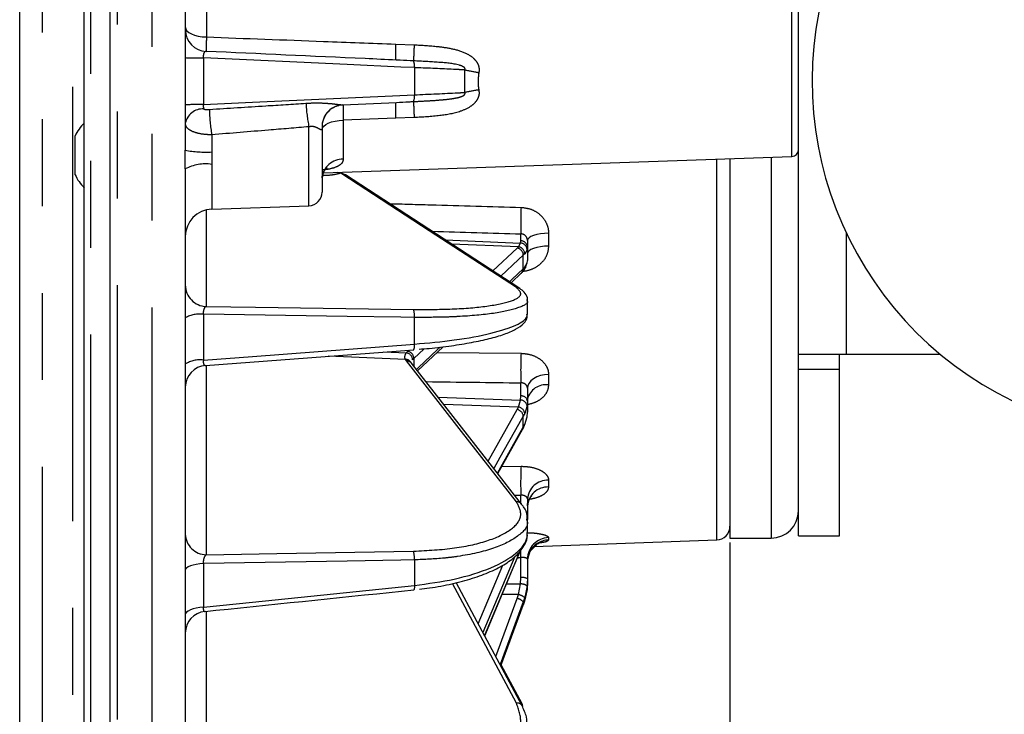
# Model space of a CAD drawing. Extents: x 5 to 419, y 5 to 292.
# Drawn here: x 144 to 158, y 225 to 235 of the extents above; entities that cross this region are included whole.
import ezdxf

# ---------------------------------------------------------------- set-up
doc = ezdxf.new("R2010")
doc.units = 0
doc.header["$PDSIZE"] = -1
doc.linetypes.add('CENTERX2', pattern=[20.32, 12.7, -2.54, 2.54, -2.54])
doc.linetypes.add('PHANTOM', pattern=[12.7, 6.35, -1.27, 1.27, -1.27, 1.27, -1.27])
doc.layers.get('0').update_dxf_attribs({"linetype": 'CONTINUOUS'})
doc.layers.get('DEFPOINTS').update_dxf_attribs({"linetype": 'CONTINUOUS'})
doc.layers.add('中心線', color=11, linetype='CENTERX2')
doc.styles.add('SLDTEXTSTYLE0', font='TXT', dxfattribs={"width": 0.7, "bigfont": 'bigfont'})
doc.styles.get("Standard").update_dxf_attribs({"font": 'msgothic.ttc'})
doc.dimstyles.new('SLDDIMSTYLE0', dxfattribs={"dimtxt": 3.031684, "dimasz": 2, "dimexe": 0, "dimexo": 0.0625, "dimgap": 0.757921, "dimtad": 1, "dimdec": 1, "dimlfac": 5, "dimrnd": 1e-09, "dimzin": 12, "dimtxsty": 'SLDTEXTSTYLE0', "dimblk1": 'OPEN30', "dimblk2": 'OPEN30', "dimsah": 1, "dimcen": 0.09, "dimazin": 3, "dimtfac": 1, "dimtdec": 1, "dimtofl": 0, "dimtmove": 0, "dimatfit": 3, "dimtolj": 1, "dimtzin": 12})
doc.dimstyles.new('SLDDIMSTYLE2', dxfattribs={"dimtxt": 3.031684, "dimasz": 2, "dimexe": 0, "dimexo": 0.0625, "dimgap": 0.757921, "dimtad": 1, "dimdec": 0, "dimlfac": 5, "dimrnd": 1e-09, "dimzin": 12, "dimtxsty": 'SLDTEXTSTYLE0', "dimblk1": 'OPEN30', "dimblk2": 'OPEN30', "dimsah": 1, "dimcen": 0.09, "dimazin": 3, "dimtfac": 1, "dimtdec": 0, "dimtofl": 0, "dimtmove": 0, "dimatfit": 3, "dimtolj": 1, "dimtzin": 12})

# ---------------------------------------------------------------- blocks, each defined once
blk = doc.blocks.new('_OPEN30')
at = {"color": 0, "linetype": 'BYBLOCK'}
for p, q in [((-1, 0.267949), (0, 0)), ((0, 0), (-1, -0.267949)), ((0, 0), (-1, 0))]:
    blk.add_line(p, q, dxfattribs=at)
blk = doc.blocks.new('_D_1')
at = {"layer": 'DEFPOINTS', "color": 0}
for p in [(166.953, 249.671), (160.564, 233.952), (190.915, 208.169)]:
    blk.add_point(p, dxfattribs=at)
at = {"layer": '中心線', "color": 0}
for p, q in [((190.883, 208.223), (166.953, 249.671)), ((157.087, 243.975), (165.221, 248.671)), ((160.533, 234.006), (155.355, 242.975))]:
    blk.add_line(p, q, dxfattribs=at)
at = {"layer": '中心線', "color": 0, "xscale": 2, "yscale": 2, "zscale": 2}
for p, rotation in [((166.953, 249.671), 29.99999999999997), ((155.355, 242.975), 210)]:
    blk.add_blockref('_OPEN30', p, dxfattribs=dict(at, rotation=rotation))
at = {"layer": '中心線', "color": 0, "insert": (159.086, 249.505), "char_height": 3.0317, "attachment_point": 2, "rotation": 30}
blk.add_mtext('\\A1;67', dxfattribs=at)
blk = doc.blocks.new('_D_3')
at = {"layer": 'DEFPOINTS', "color": 0}
for p in [(154.164, 227.252), (145.104, 211.656), (145.104, 171.389)]:
    blk.add_point(p, dxfattribs=at)
at = {"layer": '中心線', "color": 0}
for p, q in [((154.164, 227.19), (154.164, 171.389)), ((145.104, 211.593), (145.104, 171.389)), ((152.164, 171.389), (147.104, 171.389))]:
    blk.add_line(p, q, dxfattribs=at)
at = {"layer": '中心線', "color": 0, "xscale": 2, "yscale": 2, "zscale": 2, "rotation": 180}
blk.add_blockref('_OPEN30', (145.104, 171.389), dxfattribs=at)
at = {"layer": '中心線', "color": 0, "xscale": 2, "yscale": 2, "zscale": 2}
blk.add_blockref('_OPEN30', (154.164, 171.389), dxfattribs=at)
at = {"layer": '中心線', "color": 0, "insert": (149.709, 175.179), "char_height": 3.0317, "attachment_point": 2}
blk.add_mtext('\\A1;45', dxfattribs=at)
blk = doc.blocks.new('_D_6')
at = {"layer": 'DEFPOINTS', "color": 0}
for p in [(154.164, 227.252), (194.424, 183.792), (154.164, 171.389)]:
    blk.add_point(p, dxfattribs=at)
at = {"layer": '中心線', "color": 0}
for p, q in [((154.164, 227.19), (154.164, 171.389)), ((194.424, 183.73), (194.424, 171.389)), ((192.424, 171.389), (156.164, 171.389))]:
    blk.add_line(p, q, dxfattribs=at)
at = {"layer": '中心線', "color": 0, "xscale": 2, "yscale": 2, "zscale": 2, "rotation": 180}
blk.add_blockref('_OPEN30', (154.164, 171.389), dxfattribs=at)
at = {"layer": '中心線', "color": 0, "xscale": 2, "yscale": 2, "zscale": 2}
blk.add_blockref('_OPEN30', (194.424, 171.389), dxfattribs=at)
at = {"layer": '中心線', "color": 0, "insert": (175.883, 175.194), "char_height": 3.0317, "attachment_point": 2}
blk.add_mtext('\\A1;201', dxfattribs=at)
blk = doc.blocks.new('_D_8')
at = {"layer": 'DEFPOINTS', "color": 0}
for p in [(145.208, 256.349), (193.624, 183.398), (209.876, 183.398)]:
    blk.add_point(p, dxfattribs=at)
at = {"layer": '中心線', "color": 0}
for p, q in [((145.27, 256.349), (209.876, 256.349)), ((209.876, 254.349), (209.876, 185.398)), ((193.687, 183.398), (209.876, 183.398))]:
    blk.add_line(p, q, dxfattribs=at)
at = {"layer": '中心線', "color": 0, "xscale": 2, "yscale": 2, "zscale": 2}
for p, rotation in [((209.876, 256.349), 90), ((209.876, 183.398), 270)]:
    blk.add_blockref('_OPEN30', p, dxfattribs=dict(at, rotation=rotation))
at = {"layer": '中心線', "color": 0, "insert": (206.086, 218.373), "char_height": 3.0317, "attachment_point": 2, "rotation": 90}
blk.add_mtext('\\A1;365', dxfattribs=at)

msp = doc.modelspace()

# ---------------------------------------------------------------- linework, layer by layer
at = {"color": 0, "linetype": 'PHANTOM'}
for p, q in [((145.207954, 256.34854), (145.207954, 211.555772)), ((145.721913, 211.573719), (145.721913, 256.330594)), ((144.820973, 255.62829), (144.820973, 212.276026)), ((144.115004, 253.695323), (144.115004, 214.208992)), ((144.559193, 214.801096), (144.559193, 253.773644)), ((146.513295, 235.335412), (146.513295, 234.578451)), ((155.067954, 232.829933), (155.067954, 235.036673)), ((149.27941, 234.475174), (149.549571, 234.463801)), ((146.468896, 234.271511), (146.468896, 233.590921)), ((149.551758, 234.130462), (149.551758, 233.733018)), ((150.291047, 233.767458), (150.291047, 234.096589)), ((149.27941, 233.389129), (148.513296, 233.360689)), ((149.549571, 233.400508), (149.27941, 233.389129)), ((148.011443, 232.111817), (148.011443, 233.265444)), ((148.204464, 233.268302), (148.203433, 233.244156)), ((148.513296, 233.360689), (148.513296, 232.790416)), ((146.590504, 233.148413), (146.590504, 232.897919)), ((146.590504, 232.897919), (146.590504, 232.71622)), ((154.764462, 232.819336), (154.764462, 229.477849)), ((146.590504, 232.71622), (146.590504, 232.062196)), ((153.971443, 227.452936), (153.971443, 232.791643)), ((148.475409, 232.587414), (148.42259, 232.597872)), ((146.510506, 232.044088), (146.510506, 230.637812)), ((151.108825, 231.598379), (151.108825, 231.699803)), ((151.513297, 231.709703), (151.513297, 231.522592)), ((155.864462, 231.711896), (155.864462, 229.936757)), ((150.003576, 231.610965), (151.103786, 231.565972)), ((151.072762, 231.511631), (150.094623, 231.551631)), ((151.072762, 231.511631), (151.103786, 231.565972)), ((151.103786, 231.565972), (151.108825, 231.598379)), ((150.699198, 231.157645), (151.054549, 231.492477)), ((151.054549, 231.492477), (151.072762, 231.511631)), ((151.164392, 231.40909), (151.144156, 231.387891)), ((151.144156, 231.190681), (151.144156, 231.387891)), ((151.198864, 231.468641), (151.164392, 231.40909)), ((151.164392, 231.211861), (151.198864, 231.272056)), ((151.144156, 231.190681), (151.164392, 231.211861)), ((146.468896, 230.524366), (146.468896, 229.854228)), ((149.551758, 230.088236), (149.551758, 230.479576)), ((149.106208, 229.973655), (149.432853, 229.960268)), ((149.432853, 229.960268), (149.454609, 229.984935)), ((149.454609, 229.984935), (149.472034, 230.001353)), ((149.692932, 230.020325), (149.544215, 229.880192)), ((149.885544, 229.968052), (151.111615, 229.953875)), ((149.421147, 229.86569), (148.291633, 229.911985)), ((149.436245, 229.841562), (149.421147, 229.86569)), ((149.544215, 229.880192), (149.525568, 229.85894)), ((149.544215, 229.880192), (149.544215, 229.765834)), ((146.510506, 229.777139), (146.510506, 227.008863)), ((155.764464, 229.717447), (155.164462, 229.717447)), ((151.108825, 229.33154), (151.108825, 229.521867)), ((151.513297, 229.644745), (151.513297, 229.492282)), ((154.764462, 229.477849), (154.764462, 227.252158)), ((149.900124, 229.310461), (151.103786, 229.270505)), ((151.072762, 229.168438), (151.103786, 229.270505)), ((151.103786, 229.270505), (151.108825, 229.33154)), ((151.072762, 229.168438), (149.982822, 229.204618)), ((150.628165, 228.37865), (151.054549, 229.132583)), ((151.054549, 229.132583), (151.072762, 229.168438)), ((151.164392, 229.075258), (151.144156, 229.03549)), ((151.198864, 229.187351), (151.164392, 229.075258)), ((151.144156, 228.874796), (151.144156, 229.03549)), ((151.144156, 228.874796), (151.164392, 228.914552)), ((150.827703, 228.300642), (151.111615, 228.302535)), ((151.513297, 228.099327), (151.513297, 227.999898)), ((151.108825, 227.763467), (151.108825, 227.87829)), ((153.971443, 227.225416), (153.971443, 227.452936)), ((151.513297, 227.259844), (151.513297, 227.225446)), ((149.551758, 226.934203), (149.551758, 226.560854)), ((151.108825, 226.675998), (151.108825, 226.96731)), ((146.468896, 226.881372), (146.468896, 226.242053)), ((150.485891, 226.000091), (150.846568, 226.858827)), ((151.103786, 226.582362), (151.108825, 226.675998)), ((151.044083, 224.839931), (150.109065, 226.587679)), ((150.899345, 226.583832), (151.103786, 226.582362)), ((151.072762, 226.426043), (151.103786, 226.582362)), ((151.198864, 226.554727), (151.164392, 226.382821)), ((150.741124, 225.523006), (151.054549, 226.371255)), ((151.072762, 226.426043), (150.833792, 226.427763)), ((151.054549, 226.371255), (151.072762, 226.426043)), ((151.164392, 226.382821), (151.144156, 226.321962)), ((151.144156, 226.285707), (151.144156, 226.321962)), ((146.510506, 226.182835), (146.510506, 223.590886))]:
    msp.add_line(p, q, dxfattribs=at)
at = {"color": 0, "linetype": 'CONTINUOUS'}
for p, q in [((145.104462, 212.409844), (145.104462, 256.248601)), ((144.724462, 213.105737), (144.724462, 255.528351)), ((143.784464, 215.257367), (143.784464, 253.301396)), ((146.204463, 245.73495), (146.204463, 232.922929)), ((155.164462, 229.936757), (155.164462, 237.936755)), ((148.506332, 233.58676), (149.291119, 233.622774)), ((148.204464, 233.268302), (148.204464, 232.311695)), ((144.594464, 232.563715), (144.594464, 233.133714)), ((146.204463, 232.648878), (146.204463, 232.922929)), ((148.222408, 232.590883), (155.067954, 232.829933)), ((154.164463, 232.798385), (154.164463, 229.477849)), ((146.204463, 232.648878), (146.204463, 220.273729)), ((148.494217, 232.576599), (148.475409, 232.587414)), ((146.590504, 232.062196), (148.011443, 232.111817)), ((151.204464, 231.604435), (151.204464, 231.504532)), ((151.204464, 231.504532), (151.198864, 231.468641)), ((151.204464, 231.504532), (151.204464, 231.308638)), ((151.198864, 231.272056), (151.204464, 231.308638)), ((150.964528, 230.984744), (151.118758, 231.130066)), ((151.188779, 230.739426), (151.194331, 230.730819)), ((151.204464, 230.522235), (151.204464, 230.733727)), ((146.500442, 229.776376), (149.541935, 230.006643)), ((149.598017, 229.697125), (149.973366, 230.050801)), ((155.864462, 229.936757), (155.164462, 229.936757)), ((155.164462, 229.717447), (155.164462, 229.936757)), ((155.764464, 229.717447), (155.764464, 229.936757)), ((157.241812, 229.936757), (155.864462, 229.936757)), ((155.164462, 227.286758), (155.164462, 229.717447)), ((155.764464, 227.286758), (155.764464, 229.717447)), ((151.204464, 229.442542), (151.204464, 229.25507)), ((154.164463, 229.477849), (154.164463, 227.252158)), ((151.204464, 229.25507), (151.198864, 229.187351)), ((151.204464, 229.25507), (151.204464, 229.095449)), ((151.198864, 229.027166), (151.204464, 229.095449)), ((151.164392, 228.914552), (151.198864, 229.027166)), ((150.769511, 228.197744), (151.137224, 228.847935)), ((151.204464, 227.824574), (151.204464, 227.572145)), ((151.118514, 227.751063), (151.117355, 227.752515)), ((151.204464, 227.572145), (151.204464, 227.524405)), ((151.204464, 227.321925), (151.204464, 227.524405)), ((151.301021, 227.132165), (153.971443, 227.225416)), ((154.164463, 227.252158), (154.764462, 227.252158)), ((155.164462, 227.286758), (155.764464, 227.286758)), ((150.580156, 225.82389), (151.110175, 227.085798)), ((151.204464, 226.945685), (151.204464, 226.658746)), ((151.204464, 226.658746), (151.198864, 226.554727)), ((151.204464, 226.658746), (151.204464, 226.622733)), ((151.19862, 226.503198), (151.163215, 226.329463)), ((151.164392, 226.346563), (151.198864, 226.518588)), ((151.204464, 226.609611), (151.19862, 226.503198)), ((151.198864, 226.518588), (151.204464, 226.622733)), ((151.204464, 226.622733), (151.204464, 226.609611)), ((151.144156, 226.285707), (151.164392, 226.346563)), ((150.812912, 225.388824), (151.14398, 226.284816)), ((150.81574, 225.383534), (151.143971, 226.271712)), ((151.143989, 226.271709), (151.144156, 226.272543)), ((151.144156, 226.285707), (151.143992, 226.284819)), ((151.163215, 226.329463), (151.144156, 226.272543)), ((151.127833, 224.8315), (150.822172, 225.400936))]:
    msp.add_line(p, q, dxfattribs=at)
at = {"color": 0, "linetype": 'PHANTOM', "flags": 128}
for points in [[(146.204463, 234.725603), (146.210343, 234.697511), (146.227765, 234.670444), (146.256089, 234.64541), (146.294275, 234.623321), (146.340919, 234.604993), (146.394307, 234.591093), (146.452478, 234.58214), (146.513295, 234.578451)], [(149.551758, 234.130462), (149.354985, 234.139468), (148.567879, 234.175481), (146.468896, 234.271511)], [(146.468896, 233.590921), (147.18844, 233.624079), (149.551758, 233.733018)], [(148.204464, 233.223235), (148.210341, 233.249479), (148.227763, 233.274757), (148.256087, 233.298143), (148.294273, 233.318778), (148.34092, 233.335899), (148.394308, 233.348881), (148.452479, 233.357247), (148.513296, 233.360689)], [(151.044083, 230.914952), (149.769136, 231.745773), (148.494217, 232.576599)], [(151.513297, 231.709703), (151.452479, 231.707068), (151.394308, 231.700661), (151.34092, 231.690719), (151.294273, 231.677606), (151.256088, 231.661802), (151.227763, 231.643893), (151.210341, 231.624534), (151.204464, 231.604435)], [(151.513297, 231.522592), (151.452479, 231.519737), (151.394308, 231.512793), (151.34092, 231.502022), (151.294273, 231.487816), (151.256088, 231.470694), (151.227763, 231.45129), (151.210341, 231.430315), (151.204464, 231.408539)], [(151.144156, 231.387891), (151.075757, 231.323432), (150.817818, 231.080346)], [(150.9415, 230.999749), (150.980631, 231.036617), (151.144156, 231.190681)], [(149.551758, 230.479576), (149.354985, 230.482431), (148.567879, 230.493858), (146.468896, 230.524366)], [(146.510506, 230.637812), (147.231025, 230.627476), (149.538756, 230.594423)], [(146.468896, 229.854228), (147.188381, 229.908823), (149.551758, 230.088236)], [(149.581438, 229.718344), (149.612618, 229.747721), (149.886224, 230.005508), (149.928668, 230.045497)], [(151.044083, 227.78373), (150.240162, 228.812646), (149.436245, 229.841562)], [(151.513297, 229.644745), (151.452479, 229.639684), (151.394308, 229.627376), (151.34092, 229.608279), (151.294273, 229.58309), (151.256088, 229.552736), (151.227763, 229.518335), (151.210341, 229.481148), (151.204464, 229.442542)], [(151.144156, 229.03549), (151.075757, 228.914537), (150.802159, 228.430726), (150.712016, 228.271328)], [(150.76471, 228.203889), (150.980631, 228.585663), (151.144156, 228.874796)], [(146.510506, 227.008863), (147.540653, 227.026685), (149.538756, 227.061339)], [(150.579062, 225.825932), (150.980631, 226.781987), (151.10575, 227.079879)], [(151.108825, 226.96731), (151.10718, 227.026855), (151.106158, 227.080791)], [(149.551758, 226.934203), (149.354985, 226.930823), (148.567879, 226.917314), (146.468896, 226.881372)], [(151.02182, 226.984831), (150.802159, 226.461827), (150.554422, 225.871991)], [(146.468896, 226.881372), (146.415016, 226.876636), (146.364463, 226.868903), (146.31877, 226.858406), (146.279329, 226.845466), (146.247333, 226.830479), (146.223763, 226.813894), (146.209324, 226.796218), (146.204463, 226.777988)], [(146.468896, 226.242053), (147.188381, 226.316424), (149.551758, 226.560854)], [(149.551758, 226.560854), (149.552259, 226.543384), (149.552074, 226.527905), (149.551216, 226.515003), (149.549717, 226.505174), (149.547631, 226.498794), (149.545041, 226.496102), (149.544659, 226.496031)], [(146.468896, 226.242053), (146.415016, 226.236888), (146.364463, 226.228454), (146.31877, 226.21701), (146.279329, 226.202901), (146.247333, 226.186555), (146.223763, 226.168471), (146.209324, 226.149198), (146.204463, 226.129319)], [(151.144156, 226.321962), (151.075757, 226.136844), (150.804904, 225.403794)], [(150.812823, 225.388991), (150.980631, 225.843143), (151.144156, 226.285707)], [(151.13852, 226.268764), (151.142314, 226.269921), (151.143989, 226.271709)], [(151.157662, 226.325276), (151.161343, 226.326664), (151.163215, 226.329463)], [(151.136315, 224.796995), (151.084551, 224.893423), (150.8775, 225.27914), (150.818074, 225.389843)]]:
    msp.add_lwpolyline(points, dxfattribs=at)
at = {"color": 0, "linetype": 'CONTINUOUS', "flags": 128}
for points in [[(151.094318, 230.900165), (150.436339, 231.328937), (148.544523, 232.561814)], [(151.118523, 227.751057), (150.692603, 228.296175), (149.510694, 229.80889)], [(151.127899, 224.800052), (150.469917, 226.029949), (150.163734, 226.6023)]]:
    msp.add_lwpolyline(points, dxfattribs=at)
at = {"color": 0, "linetype": 'CONTINUOUS'}
for centre, radius, start, end in [((160.564463, 233.936757), 5.2, 350.2848628, 249.7151372), ((146.524452, 234.687148), 0.319989, 180.0014031, 267.5020217), ((148.52446, 233.268284), 0.319996, 122.6845943, 179.9967996), ((148.521478, 233.26859), 0.31854, 92.4559609, 141.0719059), ((145.201138, 232.848715), 0.670283, 135.3289462, 154.8371005), ((155.064463, 232.929873), 0.1, 272, 0), ((145.201138, 232.848715), 0.670283, 205.1628995, 225.0260505), ((148.49451, 232.484863), 0.091736, 56.9959832, 90.1830044), ((148.004463, 232.311694), 0.2, 272, 0), ((146.604463, 231.662439), 0.4, 92, 180), ((151.04438, 230.823238), 0.091715, 57.0262345, 90.185848), ((146.524467, 229.457268), 0.320004, 94.2746177, 179.9990675), ((151.089409, 228.874584), 0.054748, 330.9045112, 0.2218844), ((154.764463, 227.652157), 0.4, 270, 360), ((153.964463, 227.425295), 0.2, 272, 0), ((151.51695, 226.909636), 0.312486, 156.154987, 179.993296), ((151.518162, 226.896482), 0.313698, 156.2625238, 179.9902962), ((146.524466, 225.862572), 0.320004, 95.6994047, 179.9927494), ((151.064346, 224.797591), 0.071972, 359.5254706, 28.0708769)]:
    msp.add_arc(centre, radius, start, end, dxfattribs=at)
at = {"color": 0, "linetype": 'PHANTOM'}
for centre, radius, start, end in [((151.761494, 234.321273), 2.486851, 176.4519425, 181.8382553), ((154.389863, 234.153431), 4.850233, 176.3310878, 179.1050735), ((146.410093, 238.43344), 4.162344, 267.1682923, 270.8094629), ((149.373753, 234.159697), 0.18039, 350.6733112, 22.6570392), ((150.992836, 237.334461), 3.313053, 257.7706434, 261.3472678), ((149.374697, 233.703795), 0.179457, 337.2745424, 9.3719373), ((150.984284, 230.586237), 3.255878, 98.6536083, 102.2934421), ((146.410177, 229.912167), 3.679223, 89.0855527, 93.2052242), ((150.272713, 233.727091), 2.307912, 182.904278, 191.538613), ((151.745488, 233.542546), 2.470845, 178.1552114, 183.5598396), ((154.387067, 233.71098), 4.847449, 180.9043908, 183.6722241), ((146.462338, 233.26417), 0.263248, 87.5911726, 168.4040991), ((149.5322, 233.610582), 2.97778, 181.7628412, 188.9287388), ((148.52273, 233.267572), 0.320155, 141.0709337, 184.194265), ((146.496622, 234.440674), 1.545609, 259.1040793, 273.4823435), ((146.499269, 232.099051), 0.623875, 81.590962, 118.1993351), ((148.501586, 232.492598), 0.298048, 87.7482987, 175.4830105), ((155.220624, 231.864058), 4.115078, 176.8878518, 182.2876043), ((151.098063, 231.465278), 0.100857, 1.9108369, 86.7473946), ((151.107705, 231.501582), 0.096804, 1.7462789, 89.3368666), ((151.034896, 231.384959), 0.1093, 1.5376552, 79.6409965), ((151.057308, 231.40561), 0.107141, 1.8610262, 81.706745), ((151.061189, 231.189806), 0.082971, 313.9123435, 0.6042427), ((151.079841, 231.211441), 0.084552, 319.4693074, 0.2849112), ((146.522114, 230.955258), 0.317658, 180.3661641, 267.9056994), ((146.413045, 230.096391), 0.431604, 82.5648711, 118.8993172), ((149.310693, 230.510442), 0.243034, 352.7035622, 20.2153447), ((149.442455, 230.059999), 0.112892, 331.7879333, 14.4846064), ((149.419913, 229.855347), 0.105716, 1.9478333, 82.9691936), ((149.434965, 229.87743), 0.109285, 1.4481086, 79.6451089), ((156.136863, 229.705414), 5.031386, 177.1694507, 182.090637), ((146.414277, 229.481809), 0.376403, 81.6564931, 123.8775079), ((149.424216, 229.77322), 0.092521, 25.6015198, 91.9014117), ((149.442013, 229.753569), 0.088182, 38.8598549, 93.7505223), ((151.474971, 229.216354), 0.278577, 82.0924232, 166.1752195), ((151.103013, 229.173688), 0.09682, 8.1121636, 89.5426922), ((151.115887, 229.242331), 0.089488, 8.1843164, 94.5261207), ((151.030426, 229.020425), 0.114723, 7.5458186, 77.8617115), ((151.055742, 229.060059), 0.109707, 7.9635619, 81.0755562), ((155.735372, 228.060001), 4.630113, 176.9973679, 182.2491801), ((151.501777, 227.80133), 0.29822, 87.7861595, 175.5297697), ((151.503964, 227.699832), 0.300211, 88.2186795, 176.0560468), ((151.049822, 227.695597), 0.088319, 40.1246003, 93.7259546), ((146.514737, 227.319234), 0.310399, 181.624195, 269.2188624), ((151.521425, 226.942975), 0.316973, 91.4694854, 179.5100838), ((151.523315, 226.905704), 0.319898, 91.7945942, 155.9717928), ((149.2133, 226.96382), 0.339751, 354.9988799, 16.6802256), ((151.131231, 226.52649), 0.151178, 61.0255368, 98.5228691), ((151.109297, 226.423949), 0.158509, 55.5933273, 91.9923585), ((151.009366, 226.183028), 0.193574, 45.867389, 76.5018068), ((151.042007, 226.242107), 0.18649, 48.9852354, 80.5079201), ((151.056148, 224.757172), 0.083634, 31.5587024, 98.2947107)]:
    msp.add_arc(centre, radius, start, end, dxfattribs=at)
for centre, major_axis, ratio, start_param, end_param in [((-178.943094, 247.680481), (427.66091, -17.541214), 0.008972228, 5.589621605, 5.594362334), ((-178.943094, 245.13842), (427.660871, -14.296032), 0.016846351, 5.589502875, 5.59455747), ((-178.943094, 241.247131), (427.660886, -9.325126), 0.022698046, 5.594163964, 5.594489253), ((-178.943094, 236.47596), (427.660931, -3.226651), 0.025812004, 5.594011057, 5.594189072)]:
    msp.add_ellipse(centre, major_axis=major_axis, ratio=ratio, start_param=start_param, end_param=end_param, dxfattribs=at)
for points, knots in [([(146.513295, 234.578451), (146.512295, 234.540585), (146.510295, 234.464844), (146.509239, 234.390677), (146.509632, 234.364005), (146.510352, 234.362983), (146.510506, 234.362765)], [0, 0, 0, 0, 0.305693069, 0.61146584, 0.917084299, 1, 1, 1, 1]), ([(146.513295, 234.578451), (147.083645, 234.557016), (148.005686, 234.522363), (148.927721, 234.488203), (149.27941, 234.475174)], [0, 0, 0, 0, 0.618573008, 1, 1, 1, 1]), ([(149.549571, 234.463801), (149.664679, 234.457763), (149.852731, 234.447898), (150.109822, 234.410151), (150.290074, 234.355807), (150.409053, 234.280494), (150.462016, 234.218373), (150.489582, 234.163727), (150.499158, 234.119605), (150.498173, 234.081238), (150.495523, 234.065688), (150.494403, 234.059115)], [0, 0, 0, 0, 0.3032938153, 0.4954886288, 0.6835560231, 0.7953934165, 0.8645846161, 0.8984759687, 0.9582591191, 0.9823555857, 1, 1, 1, 1]), ([(146.510506, 234.367462), (146.504454, 234.366805), (146.492697, 234.365527), (146.478334, 234.349581), (146.46956, 234.32592), (146.467331, 234.304639), (146.467287, 234.287196), (146.468201, 234.278287), (146.468896, 234.271511)], [0, 0, 0, 0, 0.24264199, 0.471415568, 0.682051653, 0.842585438, 0.880276377, 1, 1, 1, 1]), ([(150.291047, 234.096589), (150.292134, 234.098992), (150.294317, 234.103814), (150.294455, 234.111923), (150.291655, 234.120536), (150.283871, 234.131239), (150.257444, 234.150878), (150.133229, 234.191735), (149.892689, 234.209882), (149.664372, 234.222386), (149.540222, 234.229185)], [0, 0, 0, 0, 0.009972567, 0.020013834, 0.029077937, 0.042628929, 0.067757789, 0.150661098, 0.538161661, 1, 1, 1, 1]), ([(150.291047, 234.096589), (150.256093, 234.098273), (150.057824, 234.107828), (149.804332, 234.119423), (149.583736, 234.129064), (149.551758, 234.130462)], [0, 0, 0, 0, 0.154689521, 0.877464696, 1, 1, 1, 1]), ([(150.494403, 234.059115), (150.486465, 233.994863), (150.475918, 233.909482), (150.490736, 233.825767), (150.494403, 233.805051)], [0, 0, 0, 0, 0.75253674, 1, 1, 1, 1]), ([(149.540222, 233.634468), (149.605995, 233.637747), (149.743249, 233.644589), (149.922246, 233.656184), (150.062194, 233.670117), (150.149421, 233.683618), (150.203591, 233.695996), (150.240941, 233.708103), (150.265778, 233.719508), (150.282838, 233.732125), (150.291202, 233.742129), (150.294438, 233.752065), (150.294312, 233.760194), (150.292165, 233.76497), (150.291047, 233.767458)], [0, 0, 0, 0, 0.243716577, 0.508580169, 0.677644303, 0.783050193, 0.849185507, 0.891621059, 0.93366454, 0.952120953, 0.970786238, 0.980227789, 0.989702464, 1, 1, 1, 1]), ([(150.494403, 233.805051), (150.496828, 233.781585), (150.499925, 233.751611), (150.488009, 233.696524), (150.471397, 233.662161), (150.433168, 233.610512), (150.362506, 233.547699), (150.185604, 233.468362), (149.903266, 233.419405), (149.675029, 233.407211), (149.549571, 233.400508)], [0, 0, 0, 0, 0.061866619, 0.079026187, 0.149782739, 0.161355747, 0.250813742, 0.397618301, 0.668881554, 1, 1, 1, 1]), ([(149.551758, 233.733018), (149.770789, 233.742876), (150.03034, 233.754556), (150.255842, 233.765716), (150.291047, 233.767458)], [0, 0, 0, 0, 0.843881056, 1, 1, 1, 1]), ([(146.468896, 233.590921), (146.468055, 233.581801), (146.467031, 233.570682), (146.467862, 233.551166), (146.469693, 233.539534), (146.472389, 233.530186), (146.473097, 233.52809), (146.473402, 233.527186)], [0, 0, 0, 0, 0.384758345, 0.469088848, 0.874375952, 0.94576664, 1, 1, 1, 1]), ([(146.555829, 233.518978), (146.830467, 233.536557), (147.301398, 233.566701), (147.771724, 233.597371), (147.967765, 233.610155)], [0, 0, 0, 0, 0.5831823167, 1, 1, 1, 1]), ([(147.967765, 233.610155), (148.021016, 233.612541), (148.123449, 233.61713), (148.268299, 233.610663), (148.381928, 233.600329), (148.463613, 233.588905), (148.494841, 233.587445), (148.507828, 233.586838)], [0, 0, 0, 0, 0.280063781, 0.538726305, 0.767953562, 0.903501938, 1, 1, 1, 1]), ([(148.510504, 233.588489), (148.510279, 233.588042), (148.509459, 233.58641), (148.509097, 233.554729), (148.510215, 233.476749), (148.512269, 233.399372), (148.513296, 233.360689)], [0, 0, 0, 0, 0.111805192, 0.407793341, 0.703936291, 1, 1, 1, 1]), ([(146.473402, 233.527186), (146.473807, 233.526512), (146.474825, 233.52482), (146.480719, 233.521844), (146.504538, 233.517181), (146.53157, 233.517576), (146.553426, 233.518839), (146.555829, 233.518978)], [0, 0, 0, 0, 0.034929988, 0.087811301, 0.255778012, 0.918166134, 1, 1, 1, 1]), ([(146.590504, 233.148413), (146.560266, 233.149111), (146.48817, 233.150774), (146.380801, 233.169276), (146.283471, 233.204991), (146.216982, 233.255172), (146.208573, 233.296761), (146.204463, 233.317085)], [0, 0, 0, 0, 0.148369585, 0.353761664, 0.565686199, 0.787752651, 1, 1, 1, 1]), ([(148.011443, 233.265444), (147.814499, 233.249129), (147.34131, 233.209931), (146.867255, 233.171089), (146.590504, 233.148413)], [0, 0, 0, 0, 0.4162066338, 1, 1, 1, 1]), ([(148.203433, 233.244156), (148.203405, 233.243866), (148.202376, 233.233044), (148.199546, 233.218604), (148.183952, 233.221507), (148.165709, 233.230625), (148.148033, 233.241331), (148.11503, 233.257476), (148.07316, 233.273281), (148.032112, 233.268068), (148.011443, 233.265444)], [0, 0, 0, 0, 0.00662863, 0.246981306, 0.380786969, 0.420039795, 0.578893931, 0.620834389, 0.80908146, 1, 1, 1, 1]), ([(148.513296, 232.790416), (148.509551, 232.770633), (148.505137, 232.747323), (148.470328, 232.707906), (148.407377, 232.671428), (148.304976, 232.643757), (148.228857, 232.63564), (148.204464, 232.633038)], [0, 0, 0, 0, 0.226543509, 0.266932876, 0.547026631, 0.854843085, 1, 1, 1, 1]), ([(148.475409, 232.587414), (148.446824, 232.579423), (148.391051, 232.563831), (148.287828, 232.552481), (148.221513, 232.551722), (148.212505, 232.551619)], [0, 0, 0, 0, 0.476040545, 0.928828081, 1, 1, 1, 1]), ([(149.188432, 232.142182), (149.387669, 232.136483), (150.028737, 232.118147), (150.669792, 232.099985), (151.111615, 232.087468)], [0, 0, 0, 0, 0.310789198, 1, 1, 1, 1]), ([(151.111615, 232.087468), (151.15839, 232.081918), (151.251468, 232.070872), (151.373763, 232.001548), (151.4645, 231.901873), (151.508005, 231.797843), (151.511932, 231.732432), (151.513297, 231.709703)], [0, 0, 0, 0, 0.2250346777, 0.4478051403, 0.6673970944, 0.8844294047, 1, 1, 1, 1]), ([(151.204464, 231.604435), (151.204139, 231.610204), (151.203207, 231.626762), (151.192956, 231.65323), (151.171487, 231.678814), (151.142234, 231.696525), (151.119972, 231.698709), (151.108825, 231.699803)], [0, 0, 0, 0, 0.118181577, 0.339219785, 0.559715073, 0.779534977, 1, 1, 1, 1]), ([(151.513297, 231.522592), (151.508612, 231.480418), (151.499197, 231.395653), (151.426247, 231.2835), (151.319456, 231.199548), (151.216386, 231.15895), (151.154107, 231.152396), (151.138306, 231.150734)], [0, 0, 0, 0, 0.225938458, 0.454109933, 0.68574587, 0.9202709, 1, 1, 1, 1]), ([(149.538756, 230.594423), (149.745554, 230.594944), (150.159155, 230.595987), (150.663334, 230.643088), (151.002197, 230.718135), (151.147744, 230.81316), (151.077578, 230.882061), (151.044083, 230.914952)], [0, 0, 0, 0, 0.203639499, 0.40728215, 0.610835216, 0.814222483, 1, 1, 1, 1]), ([(151.194331, 230.730819), (151.197354, 230.726671), (151.227675, 230.68506), (151.08144, 230.613661), (150.739362, 230.532604), (150.321702, 230.495394), (149.91967, 230.479017), (149.700234, 230.479351), (149.551758, 230.479576)], [0, 0, 0, 0, 0.02689373, 0.269787565, 0.512874642, 0.756061525, 0.834944322, 1, 1, 1, 1]), ([(146.510506, 230.637812), (146.504454, 230.635006), (146.492697, 230.629556), (146.478335, 230.608081), (146.46956, 230.580633), (146.467331, 230.55793), (146.467287, 230.539953), (146.468201, 230.5311), (146.468896, 230.524366)], [0, 0, 0, 0, 0.242649321, 0.471431723, 0.682054613, 0.842597738, 0.880291685, 1, 1, 1, 1]), ([(149.421147, 229.86569), (149.419045, 229.870608), (149.405809, 229.901589), (149.420497, 229.933458), (149.432853, 229.960268)], [0, 0, 0, 0, 0.158740468, 1, 1, 1, 1]), ([(151.111615, 229.953875), (151.15839, 229.949777), (151.251468, 229.941623), (151.373764, 229.884885), (151.464499, 229.802779), (151.508006, 229.717102), (151.511932, 229.663404), (151.513297, 229.644745)], [0, 0, 0, 0, 0.2250338688, 0.4478031676, 0.6673961956, 0.8844273218, 1, 1, 1, 1]), ([(146.468896, 229.854228), (146.468056, 229.845365), (146.467031, 229.834559), (146.467888, 229.815945), (146.469798, 229.805733), (146.474894, 229.791437), (146.48289, 229.780167), (146.493285, 229.775039), (146.499671, 229.776576), (146.500397, 229.776751)], [0, 0, 0, 0, 0.185776786, 0.226512456, 0.435678039, 0.456484168, 0.700961534, 0.966000827, 1, 1, 1, 1]), ([(151.204464, 229.442542), (151.204139, 229.447388), (151.203207, 229.461299), (151.192957, 229.483836), (151.171486, 229.505666), (151.142235, 229.520446), (151.119973, 229.521393), (151.108825, 229.521867)], [0, 0, 0, 0, 0.11817656, 0.339222217, 0.55970761, 0.779536049, 1, 1, 1, 1]), ([(151.513297, 229.492282), (151.50863, 229.458144), (151.49925, 229.389531), (151.426033, 229.300036), (151.325464, 229.232605), (151.242808, 229.211718), (151.204464, 229.202028)], [0, 0, 0, 0, 0.254956901, 0.512430192, 0.773818269, 1, 1, 1, 1]), ([(151.111615, 228.302535), (151.15839, 228.300383), (151.251468, 228.296102), (151.373765, 228.258795), (151.464498, 228.204157), (151.508006, 228.147173), (151.511932, 228.111666), (151.513297, 228.099327)], [0, 0, 0, 0, 0.225034393, 0.447804311, 0.667399719, 0.8844279, 1, 1, 1, 1]), ([(151.513297, 227.999898), (151.508642, 227.977971), (151.499286, 227.933901), (151.425884, 227.876991), (151.332384, 227.836082), (151.258076, 227.823156), (151.227915, 227.81791)], [0, 0, 0, 0, 0.26770063, 0.538047554, 0.812503033, 1, 1, 1, 1]), ([(149.538756, 227.061339), (149.745554, 227.072017), (150.159156, 227.093372), (150.663333, 227.212681), (151.002196, 227.381187), (151.147744, 227.58136), (151.077578, 227.718339), (151.044083, 227.78373)], [0, 0, 0, 0, 0.203639463, 0.407282539, 0.610835533, 0.814221938, 1, 1, 1, 1]), ([(151.204464, 227.824574), (151.204139, 227.827914), (151.203207, 227.837501), (151.192957, 227.853388), (151.171486, 227.868833), (151.142235, 227.878893), (151.119973, 227.878491), (151.108825, 227.87829)], [0, 0, 0, 0, 0.118188893, 0.339231812, 0.559713096, 0.779536607, 1, 1, 1, 1]), ([(151.190996, 227.528264), (151.195456, 227.516496), (151.228346, 227.429704), (151.082494, 227.274646), (150.73907, 227.09471), (150.321724, 227.000505), (149.919662, 226.949384), (149.700231, 226.940329), (149.551758, 226.934203)], [0, 0, 0, 0, 0.037679336, 0.277881168, 0.51827381, 0.758765226, 0.836773637, 1, 1, 1, 1]), ([(151.188651, 227.331429), (151.209076, 227.331328), (151.275466, 227.330999), (151.373453, 227.319153), (151.464581, 227.298898), (151.507996, 227.277404), (151.51193, 227.264372), (151.513297, 227.259844)], [0, 0, 0, 0, 0.113270219, 0.368167354, 0.619430952, 0.867759029, 1, 1, 1, 1]), ([(151.513297, 227.225446), (151.508208, 227.218455), (151.497982, 227.204405), (151.44699, 227.190121), (151.400496, 227.184312), (151.389644, 227.182957)], [0, 0, 0, 0, 0.431527638, 0.86731606, 1, 1, 1, 1]), ([(146.510506, 227.008863), (146.504454, 227.003996), (146.492697, 226.994539), (146.478335, 226.968192), (146.46956, 226.937788), (146.467331, 226.914354), (146.467287, 226.89639), (146.468201, 226.887859), (146.468896, 226.881372)], [0, 0, 0, 0, 0.2426463699, 0.47142374, 0.6820487781, 0.842585592, 0.8802836303, 1, 1, 1, 1]), ([(151.204464, 226.945685), (151.204139, 226.947115), (151.203207, 226.95122), (151.192957, 226.958539), (151.171486, 226.965737), (151.142235, 226.969867), (151.119973, 226.968163), (151.108825, 226.96731)], [0, 0, 0, 0, 0.118183936, 0.339225587, 0.559709195, 0.779536052, 1, 1, 1, 1]), ([(146.468896, 226.242053), (146.468056, 226.233713), (146.467031, 226.223546), (146.467888, 226.207027), (146.469794, 226.198471), (146.4749, 226.187499), (146.481047, 226.180437), (146.489052, 226.181758), (146.492219, 226.182281)], [0, 0, 0, 0, 0.215762858, 0.263078172, 0.505994016, 0.530151149, 0.814081095, 1, 1, 1, 1]), ([(149.538756, 223.737629), (149.745554, 223.758138), (150.159155, 223.799157), (150.663335, 223.987045), (151.002196, 224.243891), (151.147744, 224.543136), (151.077578, 224.744029), (151.044083, 224.839931)], [0, 0, 0, 0, 0.203639433, 0.407282179, 0.610835653, 0.814222031, 1, 1, 1, 1])]:
    msp.add_open_spline(points, degree=3, knots=knots, dxfattribs=at)
at = {"color": 0, "linetype": 'CONTINUOUS'}
for points, knots in [([(149.287248, 234.240987), (149.135706, 234.247891), (148.209989, 234.290068), (147.284224, 234.332231), (146.510008, 234.367492)], [0, 0, 0, 0, 0.163701583, 1, 1, 1, 1]), ([(149.540222, 234.229185), (149.474297, 234.232319), (149.389937, 234.236328), (149.30558, 234.240152), (149.287146, 234.240987)], [0, 0, 0, 0, 0.7814805, 1, 1, 1, 1]), ([(148.352748, 233.535906), (148.363152, 233.542874), (148.387706, 233.559319), (148.423633, 233.571997), (148.44423, 233.577838), (148.450928, 233.579163), (148.452065, 233.579387)], [0, 0, 0, 0, 0.28062701, 0.662331603, 0.942691149, 1, 1, 1, 1]), ([(149.291015, 233.622785), (149.351907, 233.625589), (149.434975, 233.629414), (149.518046, 233.633403), (149.540222, 233.634468)], [0, 0, 0, 0, 0.733047466, 1, 1, 1, 1]), ([(148.204819, 232.51742), (148.204708, 232.518241), (148.201413, 232.542741), (148.220423, 232.604524), (148.259894, 232.653316), (148.280152, 232.664325), (148.276759, 232.662862), (148.276329, 232.662677)], [0, 0, 0, 0, 0.013868383, 0.413837594, 0.755158806, 0.968963919, 1, 1, 1, 1]), ([(151.142121, 231.158059), (151.153975, 231.170517), (151.178457, 231.196246), (151.185039, 231.230961), (151.188433, 231.248867)], [0, 0, 0, 0, 0.484218974, 1, 1, 1, 1]), ([(151.10766, 231.119989), (151.118736, 231.12875), (151.132792, 231.139867), (151.140703, 231.154707), (151.14238, 231.157853)], [0, 0, 0, 0, 0.7879835324, 1, 1, 1, 1]), ([(151.19974, 230.726682), (151.201448, 230.732544), (151.212221, 230.769514), (151.169957, 230.836136), (151.132391, 230.878274), (151.096525, 230.896842), (151.089296, 230.900585)], [0, 0, 0, 0, 0.076290843, 0.481148183, 0.895417055, 1, 1, 1, 1]), ([(149.551758, 230.088236), (149.751779, 230.106519), (150.169351, 230.144688), (150.696681, 230.243683), (151.070119, 230.364519), (151.201864, 230.463825), (151.202502, 230.5169), (151.20264, 230.528384)], [0, 0, 0, 0, 0.219247457, 0.457709779, 0.69599884, 0.934227695, 1, 1, 1, 1]), ([(149.621096, 230.014466), (149.67062, 230.018278), (149.834726, 230.030909), (150.09713, 230.063802), (150.394857, 230.111518), (150.656032, 230.16822), (150.87204, 230.231866), (151.043475, 230.304642), (151.142726, 230.376402), (151.204278, 230.458847), (151.198836, 230.506779), (151.197282, 230.520468)], [0, 0, 0, 0, 0.057434847, 0.190321022, 0.323691388, 0.45712537, 0.592220463, 0.728917205, 0.872465613, 0.963575656, 1, 1, 1, 1]), ([(149.513987, 229.804998), (149.511096, 229.809301), (149.507111, 229.815231), (149.507504, 229.812543), (149.507612, 229.811805)], [0, 0, 0, 0, 0.725539351, 1, 1, 1, 1]), ([(151.20461, 229.283353), (151.204563, 229.283764), (151.202839, 229.298771), (151.216588, 229.322078), (151.213715, 229.31919), (151.213384, 229.318856)], [0, 0, 0, 0, 0.02429307, 0.88737388, 1, 1, 1, 1]), ([(151.127193, 228.830867), (151.137151, 228.846411), (151.151071, 228.868141), (151.157612, 228.891739), (151.159474, 228.898456)], [0, 0, 0, 0, 0.715340036, 1, 1, 1, 1]), ([(151.205239, 227.723174), (151.205003, 227.724523), (151.199216, 227.757646), (151.2224, 227.814986), (151.254472, 227.859433), (151.269563, 227.869605), (151.267263, 227.868346), (151.266873, 227.868133)], [0, 0, 0, 0, 0.019105577, 0.4692116034, 0.7579363764, 0.9589556434, 1, 1, 1, 1]), ([(151.197219, 227.515443), (151.199099, 227.53591), (151.205232, 227.602693), (151.172407, 227.684008), (151.125563, 227.735701), (151.113221, 227.74932)], [0, 0, 0, 0, 0.245550715, 0.801238156, 1, 1, 1, 1]), ([(149.551758, 226.560854), (149.751769, 226.58785), (150.169319, 226.644209), (150.696822, 226.812045), (151.069591, 227.027428), (151.200416, 227.207485), (151.201729, 227.304684), (151.201973, 227.322738)], [0, 0, 0, 0, 0.221781777, 0.46300063, 0.704043763, 0.945026236, 1, 1, 1, 1]), ([(149.625856, 226.507952), (149.675206, 226.513165), (149.84009, 226.530581), (150.104511, 226.582813), (150.405728, 226.662269), (150.670941, 226.760757), (150.89089, 226.875145), (151.063757, 227.006037), (151.164489, 227.144592), (151.210503, 227.256522), (151.201392, 227.31012), (151.200101, 227.317717)], [0, 0, 0, 0, 0.056903003, 0.190118732, 0.324015142, 0.457990415, 0.593813358, 0.730686655, 0.869320882, 0.98147805, 1, 1, 1, 1]), ([(151.232913, 227.020346), (151.234331, 227.025607), (151.243358, 227.059105), (151.281557, 227.105333), (151.318381, 227.134674), (151.334524, 227.147537)], [0, 0, 0, 0, 0.094714546, 0.603120772, 1, 1, 1, 1]), ([(151.233962, 227.032678), (151.236822, 227.041932), (151.248083, 227.078366), (151.289164, 227.124893), (151.338776, 227.165133), (151.374462, 227.182829), (151.388583, 227.1875), (151.387829, 227.187281), (151.387605, 227.187215)], [0, 0, 0, 0, 0.0987250875, 0.388722582, 0.6273853976, 0.8078268061, 0.9430006814, 1, 1, 1, 1]), ([(146.492225, 226.180949), (146.545372, 226.186432), (147.56288, 226.291417), (148.580342, 226.396477), (149.544659, 226.496049)], [0, 0, 0, 0, 0.0522320205, 1, 1, 1, 1]), ([(151.198563, 224.49355), (151.1991, 224.542415), (151.200248, 224.647012), (151.15124, 224.746527), (151.125127, 224.799552)], [0, 0, 0, 0, 0.467176019, 1, 1, 1, 1])]:
    msp.add_open_spline(points, degree=3, knots=knots, dxfattribs=at)

# ---------------------------------------------------------------- dimensions: what is measured, and where the dimension line sits
at = {"layer": '中心線', "color": 0}
for base, p1, p2, angle, dimstyle, picture, middle in [((209.875984, 183.398432), (145.207953, 256.348543), (193.624463, 183.398432), 90, 'SLDDIMSTYLE2', '_D_8', (209.875984, 218.373417)), ((166.953204, 249.671134), (160.564463, 233.952157), (190.914704, 208.168598), 30, 'SLDDIMSTYLE0', '_D_1', (160.980773, 246.22295))]:
    dim = msp.add_linear_dim(base=base, p1=p1, p2=p2, angle=angle, dimstyle=dimstyle, override={"dimtxsty": 'STANDARD'}, dxfattribs=at)
    dim.commit()
    dim.dimension.update_dxf_attribs({"geometry": picture, "text_midpoint": middle, "dimtype": 160})
for base, p1, p2, picture, middle in [((145.104463, 171.389073), (154.164463, 227.252157), (145.104463, 211.65571), '_D_3', (149.708857, 171.389073)), ((154.164463, 171.389073), (194.424463, 183.792157), (154.164463, 227.252157), '_D_6', (175.883037, 171.389073))]:
    dim = msp.add_linear_dim(base=base, p1=p1, p2=p2, dimstyle='SLDDIMSTYLE2', override={"dimtxsty": 'STANDARD'}, dxfattribs=at)
    dim.commit()
    dim.dimension.update_dxf_attribs({"geometry": picture, "text_midpoint": middle, "dimtype": 160})

doc.saveas('drawing.dxf')
